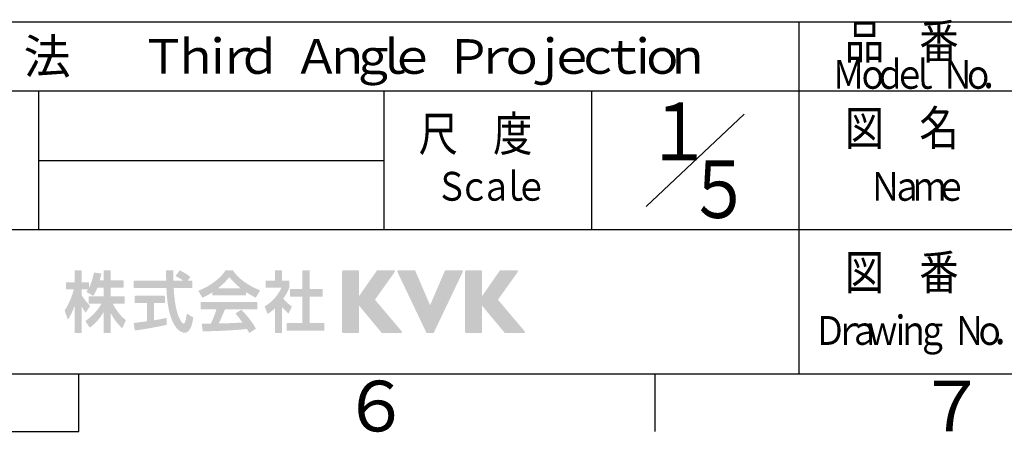
# Model space of a CAD drawing. Extents: x -1050 to 1050, y -742 to 742.
# Drawn here: x 224 to 652, y -718 to -539 of the extents above; entities that cross this region are included whole.
import ezdxf

# ---------------------------------------------------------------- set-up
doc = ezdxf.new("R2010")
doc.units = 0
doc.header["$LTSCALE"] = 25
doc.linetypes.add('CONTINUOUS-S', pattern=[0])
doc.layers.get('0').update_dxf_attribs({"linetype": 'CONTINUOUS'})
doc.layers.get('DEFPOINTS').update_dxf_attribs({"linetype": 'CONTINUOUS'})
doc.layers.add('BALN', color=7, linetype='CONTINUOUS')
doc.styles.add('BIGFONT', font='ROMANS.shx', dxfattribs={"width": 0.833, "bigfont": 'bigfont.shx'})

# ---------------------------------------------------------------- blocks, each defined once
blk = doc.blocks.new('株式会社ＫＶＫ')
h = blk.add_hatch(color=256)
h.dxf.hatch_style = 2
edge = h.paths.add_edge_path()
edge.add_spline(control_points=[(19.906, -2.712), (19.847, -2.712), (18.284, -2.712), (18.26, -2.712), (18.237, -2.712), (18.216, -2.701), (18.201, -2.684), (18.186, -2.667), (16.389, -0.506), (16.253, -0.345), (16.253, -1.514), (16.253, -2.618), (16.253, -2.633), (16.253, -2.676), (16.218, -2.712), (16.175, -2.712), (16.138, -2.712), (14.897, -2.712), (14.862, -2.712), (14.819, -2.712), (14.784, -2.676), (14.784, -2.633), (14.784, -2.591), (14.784, 2.591), (14.784, 2.634), (14.784, 2.676), (14.819, 2.712), (14.862, 2.712), (14.897, 2.712), (16.138, 2.712), (16.175, 2.712), (16.218, 2.712), (16.253, 2.676), (16.253, 2.634), (16.253, 2.622), (16.253, 1.615), (16.253, 0.485), (16.373, 0.657), (17.773, 2.658), (17.787, 2.678), (17.802, 2.699), (17.825, 2.712), (17.851, 2.712), (17.877, 2.712), (19.23, 2.712), (19.295, 2.712), (19.36, 2.712), (19.394, 2.639), (19.36, 2.589), (19.325, 2.539), (17.632, 0.167), (17.632, 0.167), (17.632, 0.167), (19.909, -2.516), (19.961, -2.578), (20.012, -2.64), (19.967, -2.712), (19.906, -2.712)], knot_values=[0, 0, 0, 0, 1, 1, 1, 2, 2, 2, 3, 3, 3, 4, 4, 4, 5, 5, 5, 6, 6, 6, 7, 7, 7, 8, 8, 8, 9, 9, 9, 10, 10, 10, 11, 11, 11, 12, 12, 12, 13, 13, 13, 14, 14, 14, 15, 15, 15, 16, 16, 16, 17, 17, 17, 18, 18, 18, 19, 19, 19, 19], degree=3, periodic=0)
edge = h.paths.add_edge_path()
edge.add_spline(control_points=[(14.518, 2.712), (14.45, 2.712), (13.119, 2.712), (13.089, 2.712), (13.059, 2.712), (13.029, 2.693), (13.018, 2.665), (13.007, 2.64), (11.988, 0.249), (11.741, -0.305), (11.493, 0.249), (10.475, 2.64), (10.464, 2.665), (10.452, 2.693), (10.423, 2.712), (10.392, 2.712), (10.362, 2.712), (9.031, 2.712), (8.964, 2.712), (8.899, 2.712), (8.873, 2.642), (8.893, 2.6), (8.913, 2.558), (11.394, -2.638), (11.409, -2.667), (11.424, -2.696), (11.449, -2.712), (11.479, -2.712), (11.509, -2.712), (11.973, -2.712), (12.002, -2.712), (12.032, -2.712), (12.058, -2.696), (12.072, -2.667), (12.087, -2.638), (14.568, 2.558), (14.588, 2.6), (14.608, 2.642), (14.582, 2.712), (14.518, 2.712)], knot_values=[0, 0, 0, 0, 1, 1, 1, 2, 2, 2, 3, 3, 3, 4, 4, 4, 5, 5, 5, 6, 6, 6, 7, 7, 7, 8, 8, 8, 9, 9, 9, 10, 10, 10, 11, 11, 11, 12, 12, 12, 13, 13, 13, 13], degree=3, periodic=0)
edge = h.paths.add_edge_path()
edge.add_spline(control_points=[(9.284, -2.578), (9.232, -2.516), (6.955, 0.167), (6.955, 0.167), (6.955, 0.167), (8.647, 2.539), (8.682, 2.589), (8.717, 2.639), (8.683, 2.712), (8.618, 2.712), (8.553, 2.712), (7.199, 2.712), (7.174, 2.712), (7.148, 2.712), (7.124, 2.699), (7.11, 2.678), (7.096, 2.658), (5.696, 0.657), (5.576, 0.485), (5.576, 1.615), (5.576, 2.622), (5.576, 2.634), (5.576, 2.676), (5.541, 2.712), (5.498, 2.712), (5.461, 2.712), (4.219, 2.712), (4.185, 2.712), (4.143, 2.712), (4.107, 2.676), (4.107, 2.634), (4.107, 2.591), (4.107, -2.591), (4.107, -2.633), (4.107, -2.676), (4.143, -2.712), (4.185, -2.712), (4.219, -2.712), (5.461, -2.712), (5.498, -2.712), (5.541, -2.712), (5.576, -2.676), (5.576, -2.633), (5.576, -2.618), (5.576, -1.514), (5.576, -0.345), (5.712, -0.506), (7.509, -2.667), (7.523, -2.684), (7.538, -2.701), (7.56, -2.712), (7.583, -2.712), (7.607, -2.712), (9.17, -2.712), (9.228, -2.712), (9.289, -2.712), (9.335, -2.64), (9.284, -2.578)], knot_values=[0, 0, 0, 0, 1, 1, 1, 2, 2, 2, 3, 3, 3, 4, 4, 4, 5, 5, 5, 6, 6, 6, 7, 7, 7, 8, 8, 8, 9, 9, 9, 10, 10, 10, 11, 11, 11, 12, 12, 12, 13, 13, 13, 14, 14, 14, 15, 15, 15, 16, 16, 16, 17, 17, 17, 18, 18, 18, 19, 19, 19, 19], degree=3, periodic=0)
edge = h.paths.add_edge_path()
edge.add_spline(control_points=[(-16.041, -2.711), (-16.041, -2.711), (-16.573, -2.711), (-16.573, -2.711), (-16.593, -2.711), (-16.61, -2.695), (-16.61, -2.675), (-16.61, -2.675), (-16.61, -0.93), (-16.61, -0.93), (-16.927, -1.448), (-17.269, -1.833), (-17.764, -2.234), (-17.772, -2.24), (-17.782, -2.243), (-17.792, -2.242), (-17.802, -2.24), (-17.812, -2.234), (-17.817, -2.226), (-17.817, -2.226), (-18.167, -1.706), (-18.167, -1.706), (-18.178, -1.689), (-18.174, -1.667), (-18.157, -1.655), (-17.776, -1.386), (-17.223, -0.941), (-16.786, -0.172), (-16.786, -0.172), (-17.852, -0.172), (-17.852, -0.172), (-17.872, -0.172), (-17.889, -0.156), (-17.889, -0.136), (-17.889, -0.136), (-17.889, 0.43), (-17.889, 0.43), (-17.889, 0.45), (-17.872, 0.467), (-17.852, 0.467), (-17.852, 0.467), (-16.61, 0.467), (-16.61, 0.467), (-16.61, 0.467), (-16.61, 1.224), (-16.61, 1.224), (-16.61, 1.224), (-17.133, 1.224), (-17.133, 1.224), (-17.261, 0.883), (-17.422, 0.622), (-17.482, 0.529), (-17.493, 0.512), (-17.515, 0.507), (-17.532, 0.517), (-17.532, 0.517), (-18.069, 0.845), (-18.069, 0.845), (-18.078, 0.851), (-18.084, 0.859), (-18.086, 0.87), (-18.088, 0.88), (-18.086, 0.891), (-18.079, 0.899), (-18.044, 0.946), (-18.004, 0.999), (-17.967, 1.055), (-17.967, 1.055), (-18.518, 1.055), (-18.518, 1.055), (-18.518, 1.055), (-18.518, 0.592), (-18.518, 0.592), (-18.342, 0.262), (-18.052, -0.068), (-17.792, -0.348), (-17.781, -0.361), (-17.779, -0.379), (-17.788, -0.393), (-17.788, -0.393), (-18.127, -0.903), (-18.127, -0.903), (-18.133, -0.912), (-18.144, -0.918), (-18.156, -0.919), (-18.167, -0.919), (-18.179, -0.914), (-18.186, -0.905), (-18.323, -0.737), (-18.415, -0.591), (-18.518, -0.398), (-18.518, -0.398), (-18.518, -2.675), (-18.518, -2.675), (-18.518, -2.695), (-18.535, -2.711), (-18.555, -2.711), (-18.555, -2.711), (-19.065, -2.711), (-19.065, -2.711), (-19.086, -2.711), (-19.102, -2.695), (-19.102, -2.675), (-19.102, -2.675), (-19.102, -0.294), (-19.102, -0.294), (-19.243, -0.722), (-19.436, -1.134), (-19.668, -1.496), (-19.676, -1.507), (-19.69, -1.514), (-19.704, -1.512), (-19.718, -1.511), (-19.73, -1.501), (-19.734, -1.488), (-19.734, -1.488), (-19.981, -0.775), (-19.981, -0.775), (-19.985, -0.764), (-19.983, -0.752), (-19.976, -0.742), (-19.644, -0.268), (-19.379, 0.363), (-19.189, 1.055), (-19.189, 1.055), (-19.839, 1.055), (-19.839, 1.055), (-19.859, 1.055), (-19.876, 1.071), (-19.876, 1.092), (-19.876, 1.092), (-19.876, 1.651), (-19.876, 1.651), (-19.876, 1.672), (-19.859, 1.688), (-19.839, 1.688), (-19.839, 1.688), (-19.102, 1.688), (-19.102, 1.688), (-19.102, 1.688), (-19.102, 2.675), (-19.102, 2.675), (-19.102, 2.695), (-19.086, 2.711), (-19.065, 2.711), (-19.065, 2.711), (-18.555, 2.711), (-18.555, 2.711), (-18.535, 2.711), (-18.518, 2.695), (-18.518, 2.675), (-18.518, 2.675), (-18.518, 1.688), (-18.518, 1.688), (-18.518, 1.688), (-17.9, 1.688), (-17.9, 1.688), (-17.879, 1.688), (-17.863, 1.672), (-17.863, 1.651), (-17.863, 1.651), (-17.863, 1.236), (-17.863, 1.236), (-17.651, 1.629), (-17.54, 2.057), (-17.436, 2.497), (-17.431, 2.515), (-17.414, 2.527), (-17.395, 2.524), (-17.395, 2.524), (-16.836, 2.44), (-16.836, 2.44), (-16.826, 2.438), (-16.817, 2.433), (-16.811, 2.425), (-16.805, 2.416), (-16.803, 2.406), (-16.805, 2.396), (-16.829, 2.278), (-16.868, 2.098), (-16.937, 1.858), (-16.937, 1.858), (-16.61, 1.858), (-16.61, 1.858), (-16.61, 1.858), (-16.61, 2.675), (-16.61, 2.675), (-16.61, 2.695), (-16.593, 2.711), (-16.573, 2.711), (-16.573, 2.711), (-16.041, 2.711), (-16.041, 2.711), (-16.021, 2.711), (-16.004, 2.695), (-16.004, 2.675), (-16.004, 2.675), (-16.004, 1.858), (-16.004, 1.858), (-16.004, 1.858), (-14.907, 1.858), (-14.907, 1.858), (-14.887, 1.858), (-14.871, 1.841), (-14.871, 1.821), (-14.871, 1.821), (-14.871, 1.261), (-14.871, 1.261), (-14.871, 1.241), (-14.887, 1.224), (-14.907, 1.224), (-14.907, 1.224), (-16.004, 1.224), (-16.004, 1.224), (-16.004, 1.224), (-16.004, 0.467), (-16.004, 0.467), (-16.004, 0.467), (-14.8, 0.467), (-14.8, 0.467), (-14.78, 0.467), (-14.763, 0.45), (-14.763, 0.43), (-14.763, 0.43), (-14.763, -0.136), (-14.763, -0.136), (-14.763, -0.156), (-14.78, -0.172), (-14.8, -0.172), (-14.8, -0.172), (-15.808, -0.172), (-15.808, -0.172), (-15.429, -0.89), (-15.143, -1.207), (-14.69, -1.595), (-14.678, -1.606), (-14.674, -1.623), (-14.68, -1.638), (-14.68, -1.638), (-14.96, -2.26), (-14.96, -2.26), (-14.965, -2.271), (-14.975, -2.279), (-14.986, -2.281), (-14.998, -2.283), (-15.01, -2.28), (-15.019, -2.271), (-15.019, -2.271), (-15.029, -2.262), (-15.029, -2.262), (-15.226, -2.072), (-15.668, -1.643), (-16.004, -0.949), (-16.004, -0.949), (-16.004, -2.675), (-16.004, -2.675), (-16.004, -2.695), (-16.021, -2.711), (-16.041, -2.711)], knot_values=[0, 0, 0, 0, 1, 1, 1, 2, 2, 2, 3, 3, 3, 4, 4, 4, 5, 5, 5, 6, 6, 6, 7, 7, 7, 8, 8, 8, 9, 9, 9, 10, 10, 10, 11, 11, 11, 12, 12, 12, 13, 13, 13, 14, 14, 14, 15, 15, 15, 16, 16, 16, 17, 17, 17, 18, 18, 18, 19, 19, 19, 20, 20, 20, 21, 21, 21, 22, 22, 22, 23, 23, 23, 24, 24, 24, 25, 25, 25, 26, 26, 26, 27, 27, 27, 28, 28, 28, 29, 29, 29, 30, 30, 30, 31, 31, 31, 32, 32, 32, 33, 33, 33, 34, 34, 34, 35, 35, 35, 36, 36, 36, 37, 37, 37, 38, 38, 38, 39, 39, 39, 40, 40, 40, 41, 41, 41, 42, 42, 42, 43, 43, 43, 44, 44, 44, 45, 45, 45, 46, 46, 46, 47, 47, 47, 48, 48, 48, 49, 49, 49, 50, 50, 50, 51, 51, 51, 52, 52, 52, 53, 53, 53, 54, 54, 54, 55, 55, 55, 56, 56, 56, 57, 57, 57, 58, 58, 58, 59, 59, 59, 60, 60, 60, 61, 61, 61, 62, 62, 62, 63, 63, 63, 64, 64, 64, 65, 65, 65, 66, 66, 66, 67, 67, 67, 68, 68, 68, 69, 69, 69, 70, 70, 70, 71, 71, 71, 72, 72, 72, 73, 73, 73, 74, 74, 74, 75, 75, 75, 76, 76, 76, 77, 77, 77, 78, 78, 78, 79, 79, 79, 80, 80, 80, 81, 81, 81, 82, 82, 82, 83, 83, 83, 84, 84, 84, 85, 85, 85, 86, 86, 86, 86], degree=3, periodic=0)
edge = h.paths.add_edge_path()
edge.add_spline(control_points=[(-8.834, -1.359), (-8.834, -1.359), (-9.328, -1.065), (-9.328, -1.065), (-9.339, -1.059), (-9.352, -1.059), (-9.363, -1.064), (-9.375, -1.069), (-9.382, -1.08), (-9.384, -1.092), (-9.477, -1.85), (-9.61, -1.908), (-9.648, -1.908), (-9.704, -1.908), (-9.859, -1.845), (-10.1, -1.262), (-10.103, -1.253), (-10.106, -1.246), (-10.108, -1.242), (-10.19, -1.031), (-10.437, -0.361), (-10.517, 1.174), (-10.517, 1.174), (-8.944, 1.174), (-8.944, 1.174), (-8.924, 1.174), (-8.907, 1.19), (-8.907, 1.21), (-8.907, 1.21), (-8.907, 1.776), (-8.907, 1.776), (-8.907, 1.796), (-8.924, 1.813), (-8.944, 1.813), (-8.944, 1.813), (-9.313, 1.813), (-9.313, 1.813), (-9.313, 1.813), (-9.089, 2.116), (-9.089, 2.116), (-9.077, 2.132), (-9.08, 2.155), (-9.096, 2.167), (-9.344, 2.357), (-9.678, 2.565), (-9.967, 2.708), (-9.983, 2.716), (-10.002, 2.711), (-10.013, 2.697), (-10.013, 2.697), (-10.335, 2.256), (-10.335, 2.256), (-10.341, 2.247), (-10.344, 2.236), (-10.341, 2.226), (-10.339, 2.215), (-10.332, 2.206), (-10.322, 2.201), (-10.057, 2.062), (-9.867, 1.947), (-9.682, 1.813), (-9.682, 1.813), (-10.542, 1.813), (-10.542, 1.813), (-10.548, 1.974), (-10.547, 2.177), (-10.547, 2.409), (-10.546, 2.495), (-10.546, 2.584), (-10.546, 2.675), (-10.546, 2.695), (-10.562, 2.712), (-10.583, 2.712), (-10.583, 2.712), (-11.152, 2.712), (-11.152, 2.712), (-11.162, 2.712), (-11.172, 2.708), (-11.179, 2.7), (-11.186, 2.693), (-11.189, 2.683), (-11.189, 2.673), (-11.184, 2.544), (-11.17, 1.994), (-11.168, 1.813), (-11.168, 1.813), (-13.951, 1.813), (-13.951, 1.813), (-13.971, 1.813), (-13.988, 1.796), (-13.988, 1.776), (-13.988, 1.776), (-13.988, 1.21), (-13.988, 1.21), (-13.988, 1.19), (-13.971, 1.174), (-13.951, 1.174), (-13.951, 1.174), (-11.15, 1.174), (-11.15, 1.174), (-11.119, 0.39), (-11.034, -0.325), (-10.898, -0.884), (-10.782, -1.361), (-10.628, -1.753), (-10.439, -2.052), (-10.063, -2.648), (-9.669, -2.695), (-9.557, -2.695), (-9.331, -2.695), (-9.15, -2.529), (-9.017, -2.201), (-8.909, -1.934), (-8.853, -1.611), (-8.817, -1.397), (-8.814, -1.382), (-8.821, -1.367), (-8.834, -1.359)], knot_values=[0, 0, 0, 0, 1, 1, 1, 2, 2, 2, 3, 3, 3, 4, 4, 4, 5, 5, 5, 6, 6, 6, 7, 7, 7, 8, 8, 8, 9, 9, 9, 10, 10, 10, 11, 11, 11, 12, 12, 12, 13, 13, 13, 14, 14, 14, 15, 15, 15, 16, 16, 16, 17, 17, 17, 18, 18, 18, 19, 19, 19, 20, 20, 20, 21, 21, 21, 22, 22, 22, 23, 23, 23, 24, 24, 24, 25, 25, 25, 26, 26, 26, 27, 27, 27, 28, 28, 28, 29, 29, 29, 30, 30, 30, 31, 31, 31, 32, 32, 32, 33, 33, 33, 34, 34, 34, 35, 35, 35, 36, 36, 36, 37, 37, 37, 38, 38, 38, 39, 39, 39, 39], degree=3, periodic=0)
edge = h.paths.add_edge_path()
edge.add_spline(control_points=[(-13.86, -2.496), (-13.878, -2.496), (-13.893, -2.483), (-13.896, -2.465), (-13.896, -2.465), (-13.988, -1.889), (-13.988, -1.889), (-13.989, -1.879), (-13.987, -1.869), (-13.981, -1.861), (-13.975, -1.853), (-13.966, -1.848), (-13.956, -1.846), (-13.789, -1.824), (-13.473, -1.782), (-13.22, -1.748), (-13.061, -1.727), (-12.92, -1.708), (-12.849, -1.698), (-12.849, -1.698), (-12.849, -0.127), (-12.849, -0.127), (-12.849, -0.127), (-13.86, -0.127), (-13.86, -0.127), (-13.88, -0.127), (-13.897, -0.111), (-13.897, -0.091), (-13.897, -0.091), (-13.897, 0.469), (-13.897, 0.469), (-13.897, 0.49), (-13.88, 0.506), (-13.86, 0.506), (-13.86, 0.506), (-11.323, 0.506), (-11.323, 0.506), (-11.303, 0.506), (-11.287, 0.49), (-11.287, 0.469), (-11.287, 0.469), (-11.287, -0.091), (-11.287, -0.091), (-11.287, -0.111), (-11.303, -0.127), (-11.323, -0.127), (-11.323, -0.127), (-12.222, -0.127), (-12.222, -0.127), (-12.222, -0.127), (-12.222, -1.614), (-12.222, -1.614), (-11.663, -1.526), (-11.4, -1.463), (-11.165, -1.412), (-11.154, -1.409), (-11.143, -1.412), (-11.134, -1.419), (-11.125, -1.426), (-11.12, -1.436), (-11.12, -1.447), (-11.12, -1.447), (-11.12, -1.979), (-11.12, -1.979), (-11.12, -1.996), (-11.132, -2.011), (-11.149, -2.015), (-12.045, -2.223), (-13.252, -2.416), (-13.855, -2.496), (-13.857, -2.496), (-13.858, -2.496), (-13.86, -2.496)], knot_values=[0, 0, 0, 0, 1, 1, 1, 2, 2, 2, 3, 3, 3, 4, 4, 4, 5, 5, 5, 6, 6, 6, 7, 7, 7, 8, 8, 8, 9, 9, 9, 10, 10, 10, 11, 11, 11, 12, 12, 12, 13, 13, 13, 14, 14, 14, 15, 15, 15, 16, 16, 16, 17, 17, 17, 18, 18, 18, 19, 19, 19, 20, 20, 20, 21, 21, 21, 22, 22, 22, 23, 23, 23, 24, 24, 24, 24], degree=3, periodic=0)
edge = h.paths.add_edge_path()
edge.add_spline(control_points=[(-3.947, -2.706), (-3.95, -2.706), (-3.954, -2.705), (-3.956, -2.704), (-3.967, -2.702), (-3.975, -2.695), (-3.98, -2.686), (-3.98, -2.686), (-3.98, -2.686), (-3.98, -2.686), (-4.042, -2.567), (-4.053, -2.545), (-4.166, -2.369), (-5.151, -2.474), (-6.428, -2.543), (-7.96, -2.576), (-7.979, -2.576), (-7.995, -2.562), (-7.998, -2.544), (-7.998, -2.544), (-8.078, -1.956), (-8.078, -1.956), (-8.08, -1.945), (-8.077, -1.935), (-8.069, -1.927), (-8.062, -1.919), (-8.052, -1.914), (-8.042, -1.914), (-7.587, -1.914), (-7.385, -1.912), (-7.297, -1.909), (-7.152, -1.618), (-6.914, -1.065), (-6.801, -0.664), (-6.801, -0.664), (-8.133, -0.664), (-8.133, -0.664), (-8.153, -0.664), (-8.17, -0.648), (-8.17, -0.627), (-8.17, -0.627), (-8.17, -0.079), (-8.17, -0.079), (-8.17, -0.059), (-8.153, -0.042), (-8.133, -0.042), (-8.133, -0.042), (-3.293, -0.042), (-3.293, -0.042), (-3.272, -0.042), (-3.256, -0.059), (-3.256, -0.079), (-3.256, -0.079), (-3.256, -0.627), (-3.256, -0.627), (-3.256, -0.648), (-3.272, -0.664), (-3.293, -0.664), (-3.293, -0.664), (-6.067, -0.664), (-6.067, -0.664), (-6.249, -1.121), (-6.444, -1.562), (-6.606, -1.89), (-5.67, -1.869), (-5.527, -1.862), (-4.544, -1.81), (-4.544, -1.81), (-4.546, -1.807), (-4.546, -1.807), (-4.783, -1.476), (-4.913, -1.294), (-5.135, -1.06), (-5.143, -1.052), (-5.146, -1.041), (-5.145, -1.03), (-5.144, -1.02), (-5.138, -1.01), (-5.128, -1.004), (-5.128, -1.004), (-4.672, -0.71), (-4.672, -0.71), (-4.657, -0.7), (-4.638, -0.702), (-4.626, -0.715), (-4.397, -0.948), (-3.837, -1.535), (-3.394, -2.311), (-3.385, -2.328), (-3.39, -2.35), (-3.406, -2.36), (-3.406, -2.36), (-3.927, -2.7), (-3.927, -2.7), (-3.933, -2.704), (-3.94, -2.706), (-3.947, -2.706)], knot_values=[0, 0, 0, 0, 1, 1, 1, 2, 2, 2, 3, 3, 3, 4, 4, 4, 5, 5, 5, 6, 6, 6, 7, 7, 7, 8, 8, 8, 9, 9, 9, 10, 10, 10, 11, 11, 11, 12, 12, 12, 13, 13, 13, 14, 14, 14, 15, 15, 15, 16, 16, 16, 17, 17, 17, 18, 18, 18, 19, 19, 19, 20, 20, 20, 21, 21, 21, 22, 22, 22, 23, 23, 23, 24, 24, 24, 25, 25, 25, 26, 26, 26, 27, 27, 27, 28, 28, 28, 29, 29, 29, 30, 30, 30, 31, 31, 31, 32, 32, 32, 32], degree=3, periodic=0)
edge = h.paths.add_edge_path()
edge.add_spline(control_points=[(-8.015, 0.353), (-8.027, 0.353), (-8.04, 0.36), (-8.047, 0.372), (-8.047, 0.372), (-8.363, 0.915), (-8.363, 0.915), (-8.369, 0.924), (-8.37, 0.936), (-8.366, 0.946), (-8.363, 0.956), (-8.355, 0.964), (-8.344, 0.968), (-7.912, 1.126), (-7.448, 1.379), (-7.038, 1.679), (-6.597, 2.001), (-6.251, 2.352), (-6.037, 2.694), (-6.03, 2.705), (-6.018, 2.712), (-6.006, 2.712), (-6.006, 2.712), (-5.388, 2.712), (-5.388, 2.712), (-5.375, 2.712), (-5.363, 2.705), (-5.356, 2.694), (-4.97, 2.059), (-4.109, 1.422), (-3.053, 0.99), (-3.043, 0.986), (-3.035, 0.977), (-3.032, 0.967), (-3.029, 0.957), (-3.03, 0.946), (-3.036, 0.937), (-3.036, 0.937), (-3.38, 0.371), (-3.38, 0.371), (-3.39, 0.355), (-3.411, 0.349), (-3.428, 0.358), (-3.642, 0.471), (-3.931, 0.622), (-4.239, 0.825), (-4.239, 0.825), (-4.239, 0.571), (-4.239, 0.571), (-4.239, 0.551), (-4.256, 0.535), (-4.276, 0.535), (-4.276, 0.535), (-7.128, 0.535), (-7.128, 0.535), (-7.149, 0.535), (-7.165, 0.551), (-7.165, 0.571), (-7.165, 0.571), (-7.165, 0.808), (-7.165, 0.808), (-7.529, 0.571), (-7.759, 0.463), (-8, 0.356), (-8.005, 0.355), (-8.01, 0.353), (-8.015, 0.353)], knot_values=[0, 0, 0, 0, 1, 1, 1, 2, 2, 2, 3, 3, 3, 4, 4, 4, 5, 5, 5, 6, 6, 6, 7, 7, 7, 8, 8, 8, 9, 9, 9, 10, 10, 10, 11, 11, 11, 12, 12, 12, 13, 13, 13, 14, 14, 14, 15, 15, 15, 16, 16, 16, 17, 17, 17, 18, 18, 18, 19, 19, 19, 20, 20, 20, 21, 21, 21, 22, 22, 22, 22], degree=3, periodic=0)
edge = h.paths.add_edge_path()
edge.add_spline(control_points=[(-6.693, 1.145), (-6.693, 1.145), (-4.686, 1.145), (-4.686, 1.145), (-5.186, 1.532), (-5.551, 1.957), (-5.693, 2.125), (-5.903, 1.862), (-6.175, 1.549), (-6.693, 1.145)], knot_values=[0, 0, 0, 0, 1, 1, 1, 2, 2, 2, 3, 3, 3, 3], degree=3, periodic=0)
edge = h.paths.add_edge_path()
edge.add_spline(control_points=[(-1.139, -2.706), (-1.139, -2.706), (-1.692, -2.706), (-1.692, -2.706), (-1.712, -2.706), (-1.729, -2.689), (-1.729, -2.669), (-1.729, -2.669), (-1.729, -0.573), (-1.729, -0.573), (-2.007, -0.84), (-2.162, -0.94), (-2.312, -1.037), (-2.312, -1.037), (-2.322, -1.043), (-2.322, -1.043), (-2.331, -1.049), (-2.343, -1.051), (-2.353, -1.047), (-2.363, -1.044), (-2.372, -1.036), (-2.376, -1.026), (-2.376, -1.026), (-2.612, -0.449), (-2.612, -0.449), (-2.619, -0.433), (-2.613, -0.414), (-2.598, -0.404), (-1.947, -0.003), (-1.431, 0.594), (-1.172, 1.202), (-1.172, 1.202), (-2.503, 1.202), (-2.503, 1.202), (-2.523, 1.202), (-2.54, 1.218), (-2.54, 1.238), (-2.54, 1.238), (-2.54, 1.793), (-2.54, 1.793), (-2.54, 1.813), (-2.523, 1.83), (-2.503, 1.83), (-2.503, 1.83), (-1.729, 1.83), (-1.729, 1.83), (-1.729, 1.83), (-1.729, 2.675), (-1.729, 2.675), (-1.729, 2.695), (-1.712, 2.712), (-1.692, 2.712), (-1.692, 2.712), (-1.139, 2.712), (-1.139, 2.712), (-1.118, 2.712), (-1.102, 2.695), (-1.102, 2.675), (-1.102, 2.675), (-1.102, 1.83), (-1.102, 1.83), (-1.102, 1.83), (-0.51, 1.83), (-0.51, 1.83), (-0.49, 1.83), (-0.473, 1.813), (-0.473, 1.793), (-0.473, 1.793), (-0.473, 1.238), (-0.473, 1.238), (-0.473, 1.233), (-0.474, 1.229), (-0.476, 1.224), (-0.558, 1.032), (-0.68, 0.721), (-1.006, 0.262), (-0.756, -0.035), (-0.632, -0.131), (-0.313, -0.379), (-0.313, -0.379), (-0.278, -0.406), (-0.278, -0.406), (-0.264, -0.417), (-0.26, -0.436), (-0.267, -0.451), (-0.267, -0.451), (-0.525, -0.989), (-0.525, -0.989), (-0.53, -0.999), (-0.54, -1.006), (-0.551, -1.009), (-0.562, -1.011), (-0.573, -1.008), (-0.582, -1.001), (-0.797, -0.818), (-0.937, -0.678), (-1.102, -0.482), (-1.102, -0.482), (-1.102, -2.669), (-1.102, -2.669), (-1.102, -2.689), (-1.118, -2.706), (-1.139, -2.706)], knot_values=[0, 0, 0, 0, 1, 1, 1, 2, 2, 2, 3, 3, 3, 4, 4, 4, 5, 5, 5, 6, 6, 6, 7, 7, 7, 8, 8, 8, 9, 9, 9, 10, 10, 10, 11, 11, 11, 12, 12, 12, 13, 13, 13, 14, 14, 14, 15, 15, 15, 16, 16, 16, 17, 17, 17, 18, 18, 18, 19, 19, 19, 20, 20, 20, 21, 21, 21, 22, 22, 22, 23, 23, 23, 24, 24, 24, 25, 25, 25, 26, 26, 26, 27, 27, 27, 28, 28, 28, 29, 29, 29, 30, 30, 30, 31, 31, 31, 32, 32, 32, 33, 33, 33, 34, 34, 34, 34], degree=3, periodic=0)
edge = h.paths.add_edge_path()
edge.add_spline(control_points=[(2.53, -2.519), (2.53, -2.519), (-0.66, -2.519), (-0.66, -2.519), (-0.681, -2.519), (-0.697, -2.503), (-0.697, -2.482), (-0.697, -2.482), (-0.697, -1.877), (-0.697, -1.877), (-0.697, -1.857), (-0.681, -1.84), (-0.66, -1.84), (-0.66, -1.84), (0.656, -1.84), (0.656, -1.84), (0.656, -1.84), (0.656, 0.433), (0.656, 0.433), (0.656, 0.433), (-0.398, 0.433), (-0.398, 0.433), (-0.419, 0.433), (-0.435, 0.449), (-0.435, 0.469), (-0.435, 0.469), (-0.435, 1.075), (-0.435, 1.075), (-0.435, 1.095), (-0.419, 1.111), (-0.398, 1.111), (-0.398, 1.111), (0.656, 1.111), (0.656, 1.111), (0.656, 1.111), (0.656, 2.675), (0.656, 2.675), (0.656, 2.695), (0.673, 2.712), (0.693, 2.712), (0.693, 2.712), (1.257, 2.712), (1.257, 2.712), (1.277, 2.712), (1.294, 2.695), (1.294, 2.675), (1.294, 2.675), (1.294, 1.111), (1.294, 1.111), (1.294, 1.111), (2.375, 1.111), (2.375, 1.111), (2.396, 1.111), (2.412, 1.095), (2.412, 1.075), (2.412, 1.075), (2.412, 0.469), (2.412, 0.469), (2.412, 0.449), (2.396, 0.433), (2.375, 0.433), (2.375, 0.433), (1.294, 0.433), (1.294, 0.433), (1.294, 0.433), (1.294, -1.84), (1.294, -1.84), (1.294, -1.84), (2.53, -1.84), (2.53, -1.84), (2.551, -1.84), (2.567, -1.857), (2.567, -1.877), (2.567, -1.877), (2.567, -2.482), (2.567, -2.482), (2.567, -2.503), (2.551, -2.519), (2.53, -2.519)], knot_values=[0, 0, 0, 0, 1, 1, 1, 2, 2, 2, 3, 3, 3, 4, 4, 4, 5, 5, 5, 6, 6, 6, 7, 7, 7, 8, 8, 8, 9, 9, 9, 10, 10, 10, 11, 11, 11, 12, 12, 12, 13, 13, 13, 14, 14, 14, 15, 15, 15, 16, 16, 16, 17, 17, 17, 18, 18, 18, 19, 19, 19, 20, 20, 20, 21, 21, 21, 22, 22, 22, 23, 23, 23, 24, 24, 24, 25, 25, 25, 26, 26, 26, 26], degree=3, periodic=0)
blk = doc.blocks.new('枠')
at = {"color": 2}
for p, q in [((125, -540), (1000, -540)), ((-925, -692.5), (1000, -692.5))]:
    blk.add_line(p, q, dxfattribs=at)
at = {"color": 3}
for p, q in [((562.5, -540), (562.5, -570)), ((1000, -570), (125, -570)), ((232.5, -570), (232.5, -630)), ((382.5, -630), (382.5, -570)), ((472.5, -570), (472.5, -630)), ((562.5, -570), (562.5, -630)), ((232.5, -600), (382.5, -600)), ((125, -630), (1000, -630)), ((562.5, -630), (562.5, -692.5)), ((250, -717.5), (250, -692.5)), ((-250, -717.5), (250, -717.5))]:
    blk.add_line(p, q, dxfattribs=at)
at = {"color": 3, "linetype": 'Continuous'}
blk.add_line((500, -692.5), (500, -717.5), dxfattribs=at)
at = {"xscale": 5, "yscale": 5, "zscale": 5}
blk.add_blockref('株式会社ＫＶＫ', (343.75, -661.25), dxfattribs=at)
at = {"color": 7, "linetype": 'Continuous', "style": 'BIGFONT', "width": 0.833}
for s, height, p in [('品    番', 15, (582.5, -556)), ('ｄ', 12.5, (595, -569)), ('ｌ', 12.5, (609.5, -569)), ('Ｍ', 12.5, (577, -569)), ('ｏ', 12.5, (587.5, -569)), ('ｅ', 12.5, (603.5, -569)), ('Ｎ', 12.5, (624.5, -569)), ('ｏ', 12.5, (633.25, -569)), ('．', 12.5, (641.5, -569)), ('図    名', 15, (582.5, -593.5)), ('尺    度', 15, (397.5, -596)), ('Ｓ', 12.5, (404.75, -617.5)), ('ｌ', 12.5, (431.75, -617.5)), ('Ｎ', 12.5, (593, -617.55)), ('ｃ', 12.5, (414.5, -617.5)), ('ａ', 12.5, (424, -617.5)), ('ｅ', 12.5, (439.25, -617.5)), ('ａ', 12.5, (602.25, -617.55)), ('ｍ', 12.5, (612.25, -617.55)), ('ｅ', 12.5, (621.5, -617.55)), ('図    番', 15, (582.5, -656)), ('ｉ', 12.5, (599.5, -680)), ('Ｄ', 12.5, (569, -680)), ('ｒ', 12.5, (577.5, -680)), ('ａ', 12.5, (583.75, -680)), ('ｗ', 12.5, (591.75, -680)), ('ｎ', 12.5, (605.25, -680)), ('ｇ', 12.5, (613.5, -680)), ('Ｎ', 12.5, (629.5, -680)), ('ｏ', 12.5, (638.25, -680)), ('．', 12.5, (646.5, -680))]:
    blk.add_text(s, height=height, dxfattribs=at).set_placement(p)
at = {"color": 7, "linetype": 'Continuous', "style": 'BIGFONT'}
for s, height, p in [('法', 15, (226, -562.5)), ('ｈ', 15, (290.5, -562.5)), ('ｉ', 15, (300, -562.5)), ('ｄ', 15, (318, -562.5)), ('ｌ', 15, (375.75, -562.5)), ('ｊ', 15, (443, -562.5)), ('ｉ', 15, (484.5, -562.5)), ('Ｔ', 15, (276.5, -562.5)), ('ｒ', 15, (308.75, -562.5)), ('Ａ', 15, (343, -562.5)), ('ｎ', 15, (356.25, -562.5)), ('ｇ', 15, (367.5, -562.5)), ('ｅ', 15, (384.5, -562.5)), ('Ｐ', 15, (409, -562.5)), ('ｒ', 15, (421, -562.5)), ('ｏ', 15, (432, -562.5)), ('ｅ', 15, (453.75, -562.5)), ('ｃ', 15, (465, -562.5)), ('ｔ', 15, (476, -562.5)), ('ｏ', 15, (493, -562.5)), ('ｎ', 15, (504, -562.5)), ('６', 22, (364, -717.5)), ('７', 22, (614, -717.5))]:
    blk.add_text(s, height=height, dxfattribs=at).set_placement(p)
blk = doc.blocks.new('S36')
at = {"layer": 'BALN', "color": 4, "linetype": 'CONTINUOUS-S'}
blk.add_line((66.25, 50), (23.75, 10), dxfattribs=at)
at = {"layer": 'BALN', "style": 'BIGFONT', "width": 0.833}
for s, p in [('１', (23.75, 30)), ('５', (41.25, 5))]:
    blk.add_text(s, height=25, dxfattribs=at).set_placement(p)

msp = doc.modelspace()

# ---------------------------------------------------------------- linework, layer by layer
at = {"layer": 'DEFPOINTS'}
for p in [(240, -592.5), (240, -622.5)]:
    msp.add_point(p, dxfattribs=at)

# ---------------------------------------------------------------- block references
at = {"color": 2}
msp.add_blockref('枠', (0, 0), dxfattribs=at)
at = {"layer": 'BALN', "color": 2}
msp.add_blockref('S36', (472.5, -630), dxfattribs=at)

doc.saveas('drawing.dxf')
